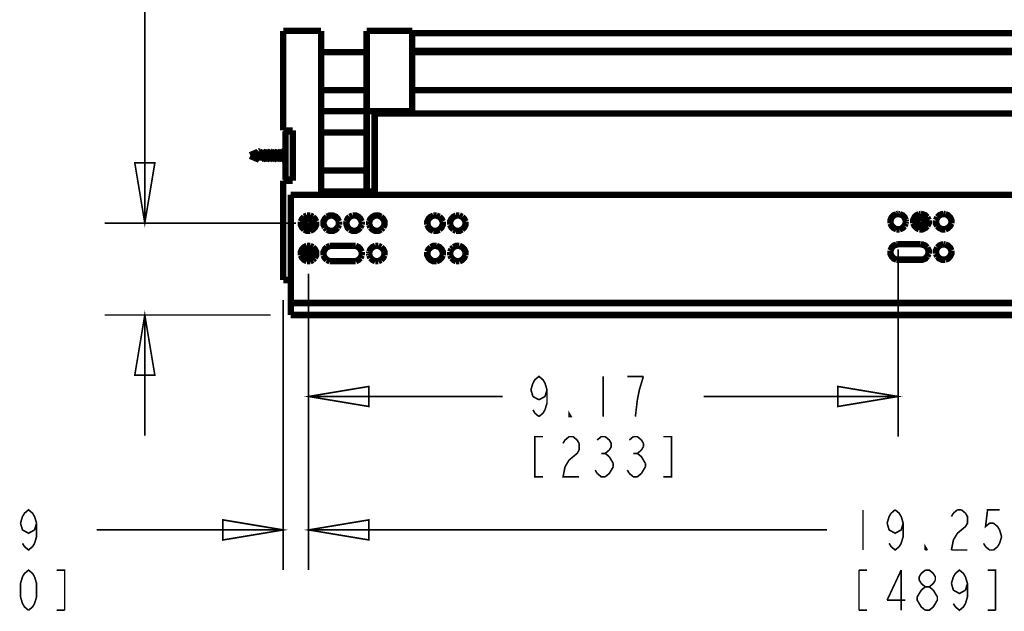
# Model space of a CAD drawing. Units: millimetres. Extents: x 0 to 432, y 0 to 280.
# Drawn here: x 217 to 295, y 51 to 98 of the extents above; entities that cross this region are included whole.
import ezdxf

# ---------------------------------------------------------------- set-up
doc = ezdxf.new("R2010")
doc.units = ezdxf.units.MM
doc.layers.add('P', color=7, linetype='Continuous')

msp = doc.modelspace()

# ---------------------------------------------------------------- linework, layer by layer
at = {"layer": 'P'}
for points, const_width in [([(226.924, 81.739), (226.924, 114.67)], 0.127), ([(237.86, 89.059), (237.86, 96.926)], 0.508), ([(240.859, 96.926), (237.86, 96.926)], 0.508), ([(240.859, 83.979), (240.859, 96.926)], 0.508), ([(244.457, 96.926), (244.457, 90.576)], 0.508), ([(244.457, 96.926), (248.056, 96.926)], 0.508), ([(248.056, 96.926), (248.056, 90.576)], 0.508), ([(248.056, 96.749), (318.382, 96.749)], 0.508), ([(244.457, 95.25), (240.859, 95.25)], 0.508), ([(248.056, 95.356), (318.382, 95.356)], 0.508), ([(322.615, 95.25), (248.056, 95.25)], 0.508), ([(244.457, 92.251), (240.859, 92.251)], 0.508), ([(322.615, 92.251), (248.056, 92.251)], 0.508), ([(244.457, 90.576), (240.859, 90.576)], 0.508), ([(244.457, 90.576), (244.457, 84.226)], 0.508), ([(244.457, 90.576), (248.056, 90.576)], 0.508), ([(245.092, 90.399), (245.092, 84.226)], 0.508), ([(245.092, 90.399), (318.382, 90.399)], 0.508), ([(248.056, 90.576), (248.056, 90.399)], 0.508), ([(237.86, 89.059), (238.619, 89.059)], 0.508), ([(238.037, 85.178), (238.037, 88.988)], 0.508), ([(238.619, 88.988), (238.037, 88.988)], 0.508), ([(238.619, 85.09), (238.619, 89.059)], 0.508), ([(244.457, 88.9), (240.859, 88.9)], 0.508), ([(235.25, 87.101), (235.867, 87.365)], 0.508), ([(235.25, 87.048), (235.973, 86.748)], 0.508), ([(235.885, 87.33), (235.903, 87.26), (235.92, 87.154)], 0.508), ([(235.903, 87.242), (235.885, 87.313)], 0.508), ([(235.92, 87.083), (235.903, 87.154), (235.903, 87.242)], 0.508), ([(235.92, 87.154), (235.938, 87.083)], 0.508), ([(235.938, 86.907), (235.92, 86.977), (235.92, 87.083)], 0.508), ([(235.938, 87.348), (235.973, 87.401)], 0.508), ([(235.938, 87.083), (235.955, 86.995), (235.973, 86.907)], 0.508), ([(235.973, 86.748), (235.955, 86.836), (235.938, 86.907)], 0.508), ([(235.991, 87.154), (235.973, 87.242), (235.955, 87.313)], 0.508), ([(235.973, 87.401), (236.079, 87.454)], 0.508), ([(235.973, 87.401), (236.008, 87.348), (236.026, 87.26)], 0.508), ([(235.973, 86.907), (235.991, 86.836)], 0.508), ([(236.008, 87.083), (235.991, 87.154)], 0.508), ([(236.026, 86.995), (236.008, 87.083)], 0.508), ([(236.026, 87.26), (236.044, 87.171)], 0.508), ([(236.061, 86.819), (236.044, 86.907), (236.026, 86.995)], 0.508), ([(236.044, 87.171), (236.061, 87.083)], 0.508), ([(236.061, 87.083), (236.079, 86.995)], 0.508), ([(236.079, 86.995), (236.097, 86.889)], 0.508), ([(236.132, 87.383), (236.097, 87.454)], 0.508), ([(236.114, 87.348), (236.097, 87.418)], 0.508), ([(236.132, 87.26), (236.114, 87.348)], 0.508), ([(236.132, 87.171), (236.132, 87.26)], 0.508), ([(236.149, 87.083), (236.132, 87.171)], 0.508), ([(236.167, 86.924), (236.149, 87.013)], 0.508), ([(236.167, 87.33), (236.185, 87.26), (236.202, 87.154), (236.22, 87.083)], 0.508), ([(236.185, 86.678), (236.185, 86.748), (236.167, 86.836), (236.167, 86.924)], 0.508), ([(236.22, 87.348), (236.308, 87.489)], 0.508), ([(236.22, 87.083), (236.238, 86.995), (236.255, 86.907), (236.273, 86.836)], 0.508), ([(236.255, 87.242), (236.238, 87.313)], 0.508), ([(236.291, 87.083), (236.273, 87.154), (236.255, 87.242)], 0.508), ([(236.326, 86.907), (236.308, 86.995), (236.291, 87.083)], 0.508), ([(236.308, 87.489), (236.343, 87.418), (236.343, 87.348), (236.361, 87.242)], 0.508), ([(236.343, 86.819), (236.326, 86.907)], 0.508), ([(236.414, 87.154), (236.396, 87.26), (236.379, 87.348), (236.379, 87.418), (236.361, 87.489)], 0.508), ([(236.361, 87.242), (236.379, 87.154), (236.379, 87.083)], 0.508), ([(236.379, 87.083), (236.396, 87.013), (236.396, 86.907), (236.414, 86.819)], 0.508), ([(236.414, 87.083), (236.414, 87.154)], 0.508), ([(236.432, 86.924), (236.432, 86.995), (236.414, 87.083)], 0.508), ([(236.449, 86.819), (236.432, 86.924)], 0.508), ([(236.449, 87.33), (236.467, 87.26)], 0.508), ([(236.467, 87.26), (236.485, 87.154)], 0.508), ([(236.485, 87.154), (236.502, 87.083)], 0.508), ([(236.502, 87.348), (236.59, 87.489)], 0.508), ([(236.502, 87.083), (236.52, 86.995)], 0.508), ([(236.538, 87.242), (236.52, 87.313)], 0.508), ([(236.52, 86.995), (236.538, 86.907), (236.555, 86.836)], 0.508), ([(236.573, 87.083), (236.555, 87.154), (236.538, 87.242)], 0.508), ([(236.626, 86.819), (236.608, 86.907), (236.59, 86.995), (236.573, 87.083)], 0.508), ([(236.59, 87.489), (236.626, 87.418)], 0.508), ([(236.626, 87.418), (236.626, 87.348), (236.643, 87.242)], 0.508), ([(236.679, 87.26), (236.661, 87.348), (236.661, 87.418), (236.643, 87.489)], 0.508), ([(236.643, 87.242), (236.661, 87.154)], 0.508), ([(236.661, 87.154), (236.661, 87.083)], 0.508), ([(236.661, 87.083), (236.679, 87.013), (236.679, 86.907), (236.696, 86.819)], 0.508), ([(236.696, 87.083), (236.696, 87.154), (236.679, 87.26)], 0.508), ([(236.714, 86.924), (236.714, 86.995), (236.696, 87.083)], 0.508), ([(236.749, 86.73), (236.732, 86.819), (236.714, 86.924)], 0.508), ([(236.732, 87.33), (236.749, 87.26), (236.767, 87.154)], 0.508), ([(236.767, 87.154), (236.784, 87.083)], 0.508), ([(236.784, 87.348), (236.873, 87.489)], 0.508), ([(236.784, 87.083), (236.802, 86.995), (236.82, 86.907), (236.837, 86.836)], 0.508), ([(236.82, 87.242), (236.802, 87.313)], 0.508), ([(236.855, 87.083), (236.837, 87.154), (236.82, 87.242)], 0.508), ([(236.89, 86.907), (236.873, 86.995), (236.855, 87.083)], 0.508), ([(236.873, 87.489), (236.908, 87.418)], 0.508), ([(236.908, 86.819), (236.89, 86.907)], 0.508), ([(236.908, 87.418), (236.908, 87.348), (236.926, 87.242), (236.943, 87.154), (236.943, 87.083)], 0.508), ([(236.961, 87.26), (236.943, 87.348), (236.943, 87.418), (236.926, 87.489)], 0.508), ([(236.943, 87.083), (236.961, 87.013), (236.961, 86.907)], 0.508), ([(236.978, 87.083), (236.978, 87.154), (236.961, 87.26)], 0.508), ([(236.961, 86.907), (236.978, 86.819)], 0.508), ([(236.996, 86.995), (236.978, 87.083)], 0.508), ([(236.996, 86.924), (236.996, 86.995)], 0.508), ([(237.031, 86.73), (237.014, 86.819), (236.996, 86.924)], 0.508), ([(237.014, 87.33), (237.031, 87.26), (237.049, 87.154)], 0.508), ([(237.049, 87.154), (237.067, 87.083)], 0.508), ([(237.067, 87.348), (237.155, 87.489)], 0.508), ([(237.067, 87.083), (237.084, 86.995)], 0.508), ([(237.12, 87.154), (237.102, 87.242), (237.084, 87.313)], 0.508), ([(237.084, 86.995), (237.102, 86.907)], 0.508), ([(237.102, 86.907), (237.12, 86.836)], 0.508), ([(237.137, 87.083), (237.12, 87.154)], 0.508), ([(237.19, 86.819), (237.173, 86.907), (237.155, 86.995), (237.137, 87.083)], 0.508), ([(237.155, 87.489), (237.19, 87.418), (237.19, 87.348)], 0.508), ([(237.19, 87.348), (237.208, 87.242), (237.225, 87.154), (237.225, 87.083)], 0.508), ([(237.225, 87.418), (237.208, 87.489)], 0.508), ([(237.225, 87.348), (237.225, 87.418)], 0.508), ([(237.243, 87.26), (237.225, 87.348)], 0.508), ([(237.225, 87.083), (237.243, 87.013)], 0.508), ([(237.261, 87.083), (237.261, 87.154), (237.243, 87.26)], 0.508), ([(237.243, 87.013), (237.243, 86.907)], 0.508), ([(237.243, 86.907), (237.261, 86.819), (237.261, 86.748)], 0.508), ([(237.278, 86.924), (237.278, 86.995), (237.261, 87.083)], 0.508), ([(237.314, 86.73), (237.296, 86.819), (237.278, 86.924)], 0.508), ([(237.296, 87.33), (237.314, 87.26)], 0.508), ([(237.314, 87.26), (237.331, 87.154), (237.349, 87.083)], 0.508), ([(237.349, 87.348), (237.437, 87.489)], 0.508), ([(237.349, 87.083), (237.367, 86.995), (237.384, 86.907)], 0.508), ([(237.402, 87.154), (237.384, 87.242), (237.367, 87.313)], 0.508), ([(237.384, 86.907), (237.402, 86.836)], 0.508), ([(237.419, 87.083), (237.402, 87.154)], 0.508), ([(237.437, 86.995), (237.419, 87.083)], 0.508), ([(237.437, 87.489), (237.472, 87.418)], 0.508), ([(237.472, 86.819), (237.455, 86.907), (237.437, 86.995)], 0.508), ([(237.472, 87.418), (237.472, 87.348), (237.49, 87.242), (237.508, 87.154)], 0.508), ([(237.525, 87.26), (237.508, 87.348), (237.508, 87.418), (237.49, 87.489)], 0.508), ([(237.508, 87.154), (237.508, 87.083)], 0.508), ([(237.508, 87.083), (237.525, 87.013)], 0.508), ([(237.543, 87.154), (237.525, 87.26)], 0.508), ([(237.525, 87.013), (237.525, 86.907), (237.543, 86.819)], 0.508), ([(237.543, 87.083), (237.543, 87.154)], 0.508), ([(237.596, 86.73), (237.578, 86.819), (237.561, 86.924), (237.561, 86.995), (237.543, 87.083)], 0.508), ([(237.578, 87.33), (237.596, 87.26), (237.613, 87.154), (237.631, 87.083)], 0.508), ([(237.719, 87.489), (237.631, 87.348)], 0.508), ([(237.631, 87.083), (237.649, 87.013)], 0.508), ([(237.684, 87.189), (237.666, 87.277), (237.649, 87.33)], 0.508), ([(237.649, 87.013), (237.666, 86.924)], 0.508), ([(237.666, 86.924), (237.684, 86.854)], 0.508), ([(237.684, 87.189), (237.684, 86.836)], 0.508), ([(237.684, 87.189), (237.702, 87.083)], 0.508), ([(237.702, 87.083), (237.719, 86.995)], 0.508), ([(237.719, 87.489), (237.755, 87.418), (237.755, 87.348), (237.772, 87.242)], 0.508), ([(237.719, 86.995), (237.737, 86.924)], 0.508), ([(237.737, 86.924), (237.755, 86.836)], 0.508), ([(237.825, 87.154), (237.808, 87.26), (237.79, 87.348), (237.79, 87.418), (237.772, 87.489)], 0.508), ([(237.808, 87.418), (237.772, 87.471)], 0.508), ([(237.772, 87.242), (237.79, 87.154), (237.79, 87.083)], 0.508), ([(237.79, 87.083), (237.808, 87.013), (237.808, 86.907), (237.825, 86.819)], 0.508), ([(237.825, 87.383), (237.913, 87.436)], 0.508), ([(237.825, 87.083), (237.825, 87.154)], 0.508), ([(237.843, 86.924), (237.843, 86.995), (237.825, 87.083)], 0.508), ([(237.86, 87.242), (237.843, 87.313)], 0.508), ([(237.86, 86.819), (237.843, 86.924)], 0.508), ([(237.878, 87.154), (237.86, 87.242)], 0.508), ([(237.878, 87.083), (237.878, 87.154)], 0.508), ([(237.896, 86.942), (237.878, 87.03)], 0.508), ([(237.896, 86.854), (237.896, 86.942)], 0.508), ([(237.913, 87.436), (238.037, 87.542)], 0.508), ([(237.913, 86.678), (237.913, 87.436)], 0.508), ([(226.924, 81.739), (226.131, 86.501), (227.718, 86.501), (226.924, 81.739)], 0.127), ([(236.008, 86.819), (235.973, 86.748)], 0.508), ([(236.097, 86.889), (236.114, 86.819), (236.132, 86.748)], 0.508), ([(236.291, 86.819), (236.202, 86.66)], 0.508), ([(236.414, 86.819), (236.414, 86.748), (236.449, 86.678)], 0.508), ([(236.485, 86.66), (236.467, 86.73), (236.449, 86.819)], 0.508), ([(236.573, 86.819), (236.485, 86.66)], 0.508), ([(236.696, 86.819), (236.696, 86.748), (236.732, 86.678)], 0.508), ([(236.767, 86.66), (236.749, 86.73)], 0.508), ([(236.855, 86.819), (236.767, 86.66)], 0.508), ([(236.978, 86.819), (236.978, 86.748), (237.014, 86.678)], 0.508), ([(237.049, 86.66), (237.031, 86.73)], 0.508), ([(237.137, 86.819), (237.049, 86.66)], 0.508), ([(237.261, 86.748), (237.296, 86.678)], 0.508), ([(237.331, 86.66), (237.314, 86.73)], 0.508), ([(237.419, 86.819), (237.331, 86.66)], 0.508), ([(237.543, 86.819), (237.543, 86.748), (237.578, 86.678)], 0.508), ([(237.613, 86.66), (237.596, 86.73)], 0.508), ([(237.613, 86.66), (237.702, 86.819)], 0.508), ([(237.772, 86.801), (237.702, 86.819)], 0.508), ([(237.825, 86.819), (237.825, 86.748), (237.86, 86.678)], 0.508), ([(237.896, 86.66), (237.878, 86.73), (237.86, 86.819)], 0.508), ([(237.913, 86.766), (237.896, 86.854)], 0.508), ([(237.913, 86.73), (238.037, 86.625)], 0.508), ([(244.457, 85.901), (240.859, 85.901)], 0.508), ([(237.86, 77.241), (237.86, 85.09)], 0.508), ([(237.86, 85.09), (238.619, 85.09)], 0.508), ([(238.619, 85.178), (238.037, 85.178)], 0.508), ([(238.46, 74.471), (238.46, 83.979)], 0.508), ([(347.468, 83.979), (238.46, 83.979)], 0.508), ([(245.092, 84.226), (240.859, 84.226)], 0.508), ([(239.518, 82.233), (239.36, 82.074), (239.254, 81.862)], 0.508), ([(239.73, 82.338), (239.518, 82.233)], 0.508), ([(239.871, 82.338), (239.73, 82.338)], 0.508), ([(239.995, 82.338), (239.871, 82.338)], 0.508), ([(240.206, 82.233), (239.995, 82.338)], 0.508), ([(240.471, 81.862), (240.365, 82.074), (240.206, 82.233)], 0.508), ([(241.318, 82.233), (241.159, 82.074), (241.053, 81.862), (241.053, 81.739), (241.053, 81.615), (241.159, 81.386)], 0.508), ([(242.27, 81.862), (242.164, 82.074), (242.006, 82.233), (241.794, 82.338), (241.67, 82.338), (241.547, 82.338), (241.318, 82.233)], 0.508), ([(243.117, 82.233), (242.958, 82.074), (242.87, 81.862)], 0.508), ([(243.346, 82.338), (243.117, 82.233)], 0.508), ([(244.069, 81.862), (243.963, 82.074), (243.805, 82.233), (243.593, 82.338), (243.47, 82.338), (243.346, 82.338)], 0.508), ([(245.604, 82.233), (245.392, 82.338), (245.269, 82.338), (245.145, 82.338), (244.916, 82.233), (244.757, 82.074), (244.669, 81.862)], 0.508), ([(245.868, 81.739), (245.868, 81.862), (245.763, 82.074), (245.604, 82.233)], 0.508), ([(249.731, 82.338), (249.52, 82.233), (249.361, 82.074), (249.255, 81.862), (249.255, 81.739), (249.255, 81.615)], 0.508), ([(249.855, 82.338), (249.731, 82.338)], 0.508), ([(249.978, 82.338), (249.855, 82.338)], 0.508), ([(250.208, 82.233), (249.978, 82.338)], 0.508), ([(250.472, 81.862), (250.366, 82.074), (250.208, 82.233)], 0.508), ([(251.531, 82.338), (251.319, 82.233), (251.16, 82.074), (251.054, 81.862), (251.054, 81.739), (251.054, 81.615)], 0.508), ([(251.654, 82.338), (251.531, 82.338)], 0.508), ([(251.795, 82.338), (251.654, 82.338)], 0.508), ([(252.007, 82.233), (251.795, 82.338)], 0.508), ([(252.271, 81.862), (252.166, 82.074), (252.007, 82.233)], 0.508), ([(286.332, 82.444), (286.12, 82.356), (285.962, 82.197), (285.856, 81.968), (285.856, 81.844)], 0.508), ([(286.456, 82.462), (286.332, 82.444)], 0.508), ([(286.579, 82.444), (286.456, 82.462)], 0.508), ([(287.055, 81.968), (286.967, 82.197), (286.808, 82.356), (286.579, 82.444)], 0.508), ([(288.131, 82.444), (287.92, 82.356), (287.761, 82.197), (287.655, 81.968), (287.655, 81.844)], 0.508), ([(288.078, 82.215), (288.149, 82.25)], 0.508), ([(288.255, 82.25), (288.184, 82.233), (288.114, 82.215)], 0.508), ([(288.255, 82.462), (288.131, 82.444)], 0.508), ([(288.149, 82.25), (288.237, 82.268)], 0.508), ([(288.237, 82.268), (288.396, 82.25), (288.537, 82.162), (288.643, 82.038)], 0.508), ([(288.766, 82.197), (288.608, 82.356), (288.378, 82.444), (288.255, 82.462)], 0.508), ([(288.572, 82.109), (288.519, 82.162), (288.449, 82.215), (288.378, 82.233), (288.308, 82.25)], 0.508), ([(290.054, 82.462), (289.93, 82.444), (289.719, 82.356), (289.56, 82.197)], 0.508), ([(290.195, 82.444), (290.054, 82.462)], 0.508), ([(290.671, 81.844), (290.671, 81.968), (290.565, 82.197), (290.407, 82.356), (290.195, 82.444)], 0.508), ([(238.883, 81.739), (223.749, 81.739)], 0.127), ([(239.254, 81.862), (239.254, 81.739), (239.254, 81.615), (239.36, 81.386), (239.518, 81.227)], 0.508), ([(239.448, 81.703), (239.466, 81.862), (239.536, 82.003), (239.677, 82.109), (239.748, 82.127)], 0.508), ([(239.466, 81.615), (239.448, 81.703)], 0.508), ([(239.483, 81.545), (239.466, 81.615)], 0.508), ([(239.501, 81.809), (239.483, 81.739)], 0.508), ([(239.483, 81.739), (239.501, 81.668)], 0.508), ([(239.589, 81.403), (239.483, 81.545)], 0.508), ([(239.642, 82.056), (239.589, 82.003), (239.554, 81.95), (239.518, 81.88), (239.501, 81.809)], 0.508), ([(239.501, 81.668), (239.518, 81.598)], 0.508), ([(239.518, 81.598), (239.554, 81.527)], 0.508), ([(239.536, 81.739), (239.536, 81.809), (239.571, 81.897), (239.607, 81.968), (239.677, 82.021)], 0.508), ([(239.554, 81.633), (239.536, 81.703)], 0.508), ([(239.713, 81.474), (239.66, 81.509), (239.607, 81.562), (239.554, 81.633)], 0.508), ([(239.554, 81.527), (239.607, 81.474)], 0.508), ([(239.624, 81.88), (239.589, 81.809), (239.589, 81.739)], 0.508), ([(239.589, 81.739), (239.607, 81.633), (239.695, 81.527)], 0.508), ([(239.607, 81.474), (239.66, 81.439), (239.73, 81.403)], 0.508), ([(239.66, 81.933), (239.624, 81.88)], 0.508), ([(239.783, 82.109), (239.713, 82.091), (239.642, 82.056)], 0.508), ([(239.783, 82.021), (239.713, 81.986), (239.66, 81.933)], 0.508), ([(239.677, 82.021), (239.748, 82.074), (239.836, 82.091)], 0.508), ([(239.783, 81.439), (239.713, 81.474)], 0.508), ([(239.73, 81.509), (239.871, 81.474)], 0.508), ([(239.748, 82.127), (239.836, 82.144)], 0.508), ([(239.871, 82.127), (239.783, 82.109)], 0.508), ([(239.871, 82.038), (239.783, 82.021)], 0.508), ([(239.836, 82.144), (239.995, 82.127), (240.136, 82.056)], 0.508), ([(239.871, 82.091), (239.942, 82.091), (240.012, 82.074), (240.083, 82.038), (240.136, 82.003), (240.189, 81.95), (240.224, 81.88), (240.259, 81.809)], 0.508), ([(240.101, 81.933), (240.048, 81.986), (239.977, 82.021), (239.889, 82.038)], 0.508), ([(239.959, 81.474), (239.889, 81.456)], 0.508), ([(239.977, 82.109), (239.907, 82.127)], 0.508), ([(239.924, 81.474), (240.048, 81.545)], 0.508), ([(240.083, 81.598), (240.03, 81.527), (239.959, 81.474)], 0.508), ([(240.048, 82.091), (239.977, 82.109)], 0.508), ([(240.259, 81.598), (240.189, 81.456), (240.048, 81.351), (239.977, 81.333)], 0.508), ([(239.995, 81.121), (240.206, 81.227), (240.365, 81.386), (240.471, 81.615), (240.471, 81.739)], 0.508), ([(240.012, 81.421), (240.083, 81.474), (240.136, 81.545)], 0.508), ([(240.118, 82.038), (240.048, 82.091)], 0.508), ([(240.153, 81.88), (240.101, 81.933)], 0.508), ([(240.259, 81.844), (240.224, 81.915), (240.189, 81.986), (240.118, 82.038)], 0.508), ([(240.136, 82.056), (240.242, 81.915), (240.259, 81.844)], 0.508), ([(240.136, 81.545), (240.171, 81.615), (240.189, 81.703)], 0.508), ([(240.189, 81.739), (240.171, 81.809), (240.153, 81.88)], 0.508), ([(240.259, 81.739), (240.189, 81.739)], 0.508), ([(240.259, 81.739), (240.242, 81.58)], 0.508), ([(240.259, 81.844), (240.277, 81.756)], 0.508), ([(240.259, 81.809), (240.259, 81.739)], 0.508), ([(240.277, 81.756), (240.259, 81.598)], 0.508), ([(240.471, 81.739), (240.471, 81.862)], 0.508), ([(242.164, 81.386), (242.27, 81.615)], 0.508), ([(242.27, 81.739), (242.27, 81.862)], 0.508), ([(242.27, 81.615), (242.27, 81.739)], 0.508), ([(242.87, 81.862), (242.852, 81.739), (242.87, 81.615), (242.958, 81.386), (243.117, 81.227)], 0.508), ([(243.963, 81.386), (244.069, 81.615)], 0.508), ([(244.069, 81.739), (244.069, 81.862)], 0.508), ([(244.069, 81.615), (244.069, 81.739)], 0.508), ([(244.669, 81.862), (244.651, 81.739), (244.669, 81.615)], 0.508), ([(244.669, 81.615), (244.757, 81.386)], 0.508), ([(245.763, 81.386), (245.868, 81.615), (245.868, 81.739)], 0.508), ([(249.255, 81.615), (249.361, 81.386), (249.52, 81.227), (249.731, 81.121)], 0.508), ([(250.208, 81.227), (250.366, 81.386), (250.472, 81.615), (250.472, 81.739)], 0.508), ([(250.472, 81.739), (250.472, 81.862)], 0.508), ([(251.054, 81.615), (251.16, 81.386), (251.319, 81.227)], 0.508), ([(252.007, 81.227), (252.166, 81.386), (252.271, 81.615), (252.271, 81.739)], 0.508), ([(252.271, 81.739), (252.271, 81.862)], 0.508), ([(285.856, 81.844), (285.856, 81.721)], 0.508), ([(285.856, 81.721), (285.962, 81.509), (286.12, 81.351), (286.332, 81.245)], 0.508), ([(286.579, 81.245), (286.808, 81.351), (286.967, 81.509)], 0.508), ([(286.967, 81.509), (287.055, 81.721)], 0.508), ([(287.073, 81.844), (287.055, 81.968)], 0.508), ([(287.055, 81.721), (287.073, 81.844)], 0.508), ([(287.655, 81.844), (287.655, 81.721)], 0.508), ([(287.655, 81.721), (287.761, 81.509), (287.92, 81.351), (288.131, 81.245)], 0.508), ([(287.849, 81.827), (287.867, 81.986), (287.937, 82.127), (288.078, 82.215)], 0.508), ([(287.867, 81.739), (287.849, 81.827)], 0.508), ([(287.99, 81.527), (287.884, 81.65), (287.867, 81.739)], 0.508), ([(287.955, 82.074), (287.92, 82.003), (287.902, 81.933), (287.884, 81.844)], 0.508), ([(287.884, 81.844), (287.902, 81.774)], 0.508), ([(287.902, 81.774), (287.92, 81.703), (287.955, 81.65), (288.008, 81.598), (288.061, 81.545)], 0.508), ([(287.937, 81.933), (287.973, 82.021)], 0.508), ([(287.937, 81.844), (287.937, 81.933)], 0.508), ([(287.955, 81.756), (287.937, 81.827)], 0.508), ([(288.114, 82.215), (288.043, 82.18), (287.99, 82.127), (287.955, 82.074)], 0.508), ([(288.061, 81.633), (287.99, 81.686), (287.955, 81.756)], 0.508), ([(287.973, 82.021), (288.008, 82.091), (288.078, 82.144)], 0.508), ([(288.025, 82.003), (287.99, 81.915), (287.99, 81.844)], 0.508), ([(287.99, 81.844), (288.008, 81.756), (288.096, 81.65)], 0.508), ([(288.29, 81.439), (288.131, 81.456), (287.99, 81.527)], 0.508), ([(288.061, 82.056), (288.025, 82.003)], 0.508), ([(288.184, 82.144), (288.114, 82.109), (288.061, 82.056)], 0.508), ([(288.114, 81.598), (288.061, 81.633)], 0.508), ([(288.061, 81.545), (288.131, 81.527)], 0.508), ([(288.078, 82.144), (288.149, 82.197), (288.237, 82.215)], 0.508), ([(288.114, 81.633), (288.272, 81.58)], 0.508), ([(288.184, 81.562), (288.114, 81.598)], 0.508), ([(288.131, 81.527), (288.255, 81.509)], 0.508), ([(288.255, 82.162), (288.184, 82.144)], 0.508), ([(288.255, 81.562), (288.184, 81.562)], 0.508), ([(288.255, 82.215), (288.343, 82.215), (288.413, 82.197), (288.484, 82.162)], 0.508), ([(288.255, 81.245), (288.378, 81.245), (288.608, 81.351), (288.766, 81.509)], 0.508), ([(288.255, 81.509), (288.343, 81.509)], 0.508), ([(288.502, 82.056), (288.431, 82.109), (288.361, 82.144), (288.29, 82.162)], 0.508), ([(288.484, 81.703), (288.431, 81.65), (288.361, 81.598), (288.29, 81.562)], 0.508), ([(288.378, 81.456), (288.29, 81.439)], 0.508), ([(288.325, 81.598), (288.449, 81.668)], 0.508), ([(288.343, 81.509), (288.413, 81.545), (288.484, 81.598), (288.537, 81.668), (288.572, 81.739), (288.59, 81.827)], 0.508), ([(288.449, 81.474), (288.378, 81.456)], 0.508), ([(288.66, 81.968), (288.678, 81.88), (288.66, 81.721), (288.59, 81.58), (288.449, 81.474)], 0.508), ([(288.484, 82.162), (288.537, 82.109)], 0.508), ([(288.572, 81.933), (288.555, 82.003), (288.502, 82.056)], 0.508), ([(288.537, 82.109), (288.59, 82.056)], 0.508), ([(288.625, 82.038), (288.572, 82.109)], 0.508), ([(288.59, 81.844), (288.572, 81.933)], 0.508), ([(288.59, 82.056), (288.625, 82.003)], 0.508), ([(288.66, 81.844), (288.59, 81.844)], 0.508), ([(288.66, 81.968), (288.625, 82.038)], 0.508), ([(288.625, 82.003), (288.66, 81.933)], 0.508), ([(288.643, 82.038), (288.66, 81.968)], 0.508), ([(288.66, 81.844), (288.643, 81.686)], 0.508), ([(288.66, 81.933), (288.66, 81.844)], 0.508), ([(288.872, 81.968), (288.766, 82.197)], 0.508), ([(288.766, 81.509), (288.872, 81.721), (288.872, 81.844)], 0.508), ([(288.872, 81.844), (288.872, 81.968)], 0.508), ([(289.56, 82.197), (289.454, 81.968)], 0.508), ([(289.454, 81.968), (289.454, 81.844)], 0.508), ([(289.454, 81.844), (289.454, 81.721), (289.56, 81.509)], 0.508), ([(289.56, 81.509), (289.719, 81.351), (289.93, 81.245), (290.054, 81.245)], 0.508), ([(290.195, 81.245), (290.407, 81.351), (290.565, 81.509), (290.671, 81.721)], 0.508), ([(290.671, 81.721), (290.671, 81.844)], 0.508), ([(239.518, 81.227), (239.73, 81.121), (239.871, 81.121), (239.995, 81.121)], 0.508), ([(239.73, 81.333), (239.589, 81.403)], 0.508), ([(239.73, 81.403), (239.871, 81.386)], 0.508), ([(239.977, 81.333), (239.889, 81.315), (239.73, 81.333)], 0.508), ([(239.871, 81.439), (239.783, 81.439)], 0.508), ([(239.871, 81.386), (239.942, 81.403)], 0.508), ([(239.942, 81.403), (240.012, 81.421)], 0.508), ([(241.159, 81.386), (241.318, 81.227)], 0.508), ([(241.318, 81.227), (241.547, 81.121), (241.67, 81.121), (241.794, 81.121), (242.006, 81.227), (242.164, 81.386)], 0.508), ([(243.117, 81.227), (243.346, 81.121), (243.47, 81.121)], 0.508), ([(243.47, 81.121), (243.593, 81.121), (243.805, 81.227), (243.963, 81.386)], 0.508), ([(244.757, 81.386), (244.916, 81.227), (245.145, 81.121), (245.269, 81.121), (245.392, 81.121), (245.604, 81.227)], 0.508), ([(245.604, 81.227), (245.763, 81.386)], 0.508), ([(249.731, 81.121), (249.855, 81.121), (249.978, 81.121), (250.208, 81.227)], 0.508), ([(251.319, 81.227), (251.531, 81.121)], 0.508), ([(251.531, 81.121), (251.654, 81.121)], 0.508), ([(251.654, 81.121), (251.795, 81.121), (252.007, 81.227)], 0.508), ([(286.332, 81.245), (286.456, 81.245)], 0.508), ([(286.456, 81.245), (286.579, 81.245)], 0.508), ([(288.131, 81.245), (288.255, 81.245)], 0.508), ([(290.054, 81.245), (290.195, 81.245)], 0.508), ([(239.73, 79.939), (239.518, 79.834), (239.36, 79.675), (239.254, 79.463), (239.254, 79.34)], 0.508), ([(239.871, 79.939), (239.73, 79.939)], 0.508), ([(239.995, 79.939), (239.871, 79.939)], 0.508), ([(240.206, 79.834), (239.995, 79.939)], 0.508), ([(241.547, 79.939), (241.318, 79.834)], 0.508), ([(241.67, 79.939), (241.547, 79.939)], 0.508), ([(241.67, 79.939), (243.47, 79.939)], 0.508), ([(243.47, 79.939), (243.593, 79.939)], 0.508), ([(243.593, 79.939), (243.805, 79.834), (243.963, 79.675), (244.069, 79.463)], 0.508), ([(245.145, 79.939), (244.916, 79.834), (244.757, 79.675), (244.669, 79.463)], 0.508), ([(245.392, 79.939), (245.269, 79.939), (245.145, 79.939)], 0.508), ([(245.604, 79.834), (245.392, 79.939)], 0.508), ([(249.978, 79.939), (249.855, 79.939), (249.731, 79.939), (249.52, 79.834)], 0.508), ([(250.472, 79.34), (250.472, 79.463), (250.366, 79.675), (250.208, 79.834), (249.978, 79.939)], 0.508), ([(251.654, 79.939), (251.531, 79.939), (251.319, 79.834)], 0.508), ([(251.795, 79.939), (251.654, 79.939)], 0.508), ([(252.271, 79.34), (252.271, 79.463), (252.166, 79.675), (252.007, 79.834), (251.795, 79.939)], 0.508), ([(286.332, 80.045), (286.12, 79.957), (285.962, 79.798), (285.856, 79.569)], 0.508), ([(286.456, 80.063), (286.332, 80.045)], 0.508), ([(286.456, 80.063), (288.255, 80.063)], 0.508), ([(288.255, 80.063), (288.378, 80.045), (288.608, 79.957), (288.766, 79.798)], 0.508), ([(290.054, 80.063), (289.93, 80.045), (289.719, 79.957), (289.56, 79.798)], 0.508), ([(290.195, 80.045), (290.054, 80.063)], 0.508), ([(290.671, 79.569), (290.565, 79.798), (290.407, 79.957), (290.195, 80.045)], 0.508), ([(239.254, 79.34), (239.254, 79.199)], 0.508), ([(239.254, 79.199), (239.36, 78.987), (239.518, 78.828), (239.73, 78.722)], 0.508), ([(239.518, 79.393), (239.536, 79.463)], 0.508), ([(239.518, 79.252), (239.518, 79.393)], 0.508), ([(239.571, 79.128), (239.518, 79.252)], 0.508), ([(239.536, 79.463), (239.571, 79.534)], 0.508), ([(239.554, 79.446), (239.536, 79.357)], 0.508), ([(239.536, 79.34), (239.554, 79.252), (239.589, 79.181), (239.642, 79.11)], 0.508), ([(239.589, 79.516), (239.554, 79.446)], 0.508), ([(239.571, 79.534), (239.66, 79.622)], 0.508), ([(239.571, 79.34), (239.571, 79.41), (239.607, 79.481)], 0.508), ([(239.607, 79.216), (239.571, 79.287)], 0.508), ([(239.73, 79.005), (239.66, 79.04), (239.571, 79.128)], 0.508), ([(239.783, 79.657), (239.713, 79.64), (239.642, 79.587), (239.589, 79.516)], 0.508), ([(239.607, 79.481), (239.642, 79.534), (239.695, 79.587), (239.765, 79.64)], 0.508), ([(239.783, 79.075), (239.713, 79.11), (239.66, 79.146), (239.607, 79.216)], 0.508), ([(239.66, 79.463), (239.624, 79.393)], 0.508), ([(239.624, 79.34), (239.642, 79.252), (239.677, 79.199)], 0.508), ([(239.66, 79.622), (239.783, 79.675), (239.924, 79.675)], 0.508), ([(239.783, 79.569), (239.713, 79.534), (239.66, 79.463)], 0.508), ([(239.677, 79.199), (239.73, 79.146), (239.801, 79.11)], 0.508), ([(240.153, 79.128), (240.065, 79.04), (239.942, 78.987), (239.801, 78.987), (239.73, 79.005)], 0.508), ([(239.765, 79.64), (239.836, 79.657)], 0.508), ([(239.871, 79.675), (239.783, 79.657)], 0.508), ([(239.871, 79.587), (239.783, 79.569)], 0.508), ([(239.995, 79.657), (239.871, 79.675)], 0.508), ([(239.871, 79.657), (239.942, 79.657), (240.03, 79.622), (240.101, 79.587)], 0.508), ([(239.871, 79.11), (239.942, 79.128)], 0.508), ([(239.871, 79.022), (239.942, 79.04), (240.012, 79.075), (240.065, 79.128)], 0.508), ([(240.048, 79.534), (239.959, 79.569), (239.889, 79.587)], 0.508), ([(239.924, 79.675), (239.995, 79.657)], 0.508), ([(240.083, 79.252), (240.048, 79.181), (239.977, 79.11)], 0.508), ([(240.048, 79.234), (239.977, 79.146)], 0.508), ([(239.995, 79.657), (240.065, 79.622)], 0.508), ([(240.101, 79.481), (240.048, 79.534)], 0.508), ([(240.065, 79.622), (240.153, 79.534), (240.206, 79.41)], 0.508), ([(240.065, 79.41), (240.065, 79.287)], 0.508), ([(240.083, 79.34), (240.065, 79.41)], 0.508), ([(240.065, 79.128), (240.101, 79.181), (240.136, 79.269)], 0.508), ([(240.083, 79.34), (240.083, 79.252)], 0.508), ([(240.101, 79.587), (240.153, 79.516)], 0.508), ([(240.136, 79.41), (240.101, 79.481)], 0.508), ([(240.136, 79.34), (240.136, 79.41)], 0.508), ([(240.189, 79.199), (240.153, 79.128)], 0.508), ([(240.206, 79.41), (240.206, 79.269), (240.189, 79.199)], 0.508), ([(240.471, 79.34), (240.471, 79.463), (240.365, 79.675), (240.206, 79.834)], 0.508), ([(240.365, 78.987), (240.471, 79.199), (240.471, 79.34)], 0.508), ([(241.318, 79.834), (241.159, 79.675), (241.053, 79.463), (241.053, 79.34)], 0.508), ([(241.053, 79.34), (241.053, 79.199)], 0.508), ([(241.053, 79.199), (241.159, 78.987), (241.318, 78.828)], 0.508), ([(244.069, 79.199), (243.963, 78.987)], 0.508), ([(244.069, 79.463), (244.069, 79.34)], 0.508), ([(244.069, 79.34), (244.069, 79.199)], 0.508), ([(244.669, 79.463), (244.651, 79.34)], 0.508), ([(244.651, 79.34), (244.669, 79.199)], 0.508), ([(244.669, 79.199), (244.757, 78.987)], 0.508), ([(245.868, 79.34), (245.868, 79.463), (245.763, 79.675), (245.604, 79.834)], 0.508), ([(245.604, 78.828), (245.763, 78.987), (245.868, 79.199)], 0.508), ([(245.868, 79.199), (245.868, 79.34)], 0.508), ([(249.52, 79.834), (249.361, 79.675), (249.255, 79.463)], 0.508), ([(249.255, 79.463), (249.255, 79.34), (249.255, 79.199), (249.361, 78.987), (249.52, 78.828), (249.731, 78.722), (249.855, 78.722), (249.978, 78.722)], 0.508), ([(249.978, 78.722), (250.208, 78.828), (250.366, 78.987), (250.472, 79.199)], 0.508), ([(250.472, 79.199), (250.472, 79.34)], 0.508), ([(251.16, 79.675), (251.054, 79.463)], 0.508), ([(251.054, 79.463), (251.054, 79.34), (251.054, 79.199)], 0.508), ([(251.054, 79.199), (251.16, 78.987)], 0.508), ([(251.319, 79.834), (251.16, 79.675)], 0.508), ([(251.795, 78.722), (252.007, 78.828), (252.166, 78.987), (252.271, 79.199)], 0.508), ([(252.271, 79.199), (252.271, 79.34)], 0.508), ([(285.856, 79.569), (285.856, 79.446)], 0.508), ([(285.856, 79.446), (285.856, 79.322), (285.962, 79.11), (286.12, 78.934), (286.332, 78.846)], 0.508), ([(286.456, 79.657), (286.456, 64.858)], 0.127), ([(288.766, 79.798), (288.872, 79.569), (288.872, 79.446)], 0.508), ([(288.872, 79.322), (288.766, 79.11)], 0.508), ([(288.872, 79.446), (288.872, 79.322)], 0.508), ([(289.56, 79.798), (289.454, 79.569), (289.454, 79.446)], 0.508), ([(289.454, 79.446), (289.454, 79.322)], 0.508), ([(289.454, 79.322), (289.56, 79.11)], 0.508), ([(290.195, 78.846), (290.407, 78.934), (290.565, 79.11), (290.671, 79.322), (290.671, 79.446)], 0.508), ([(290.671, 79.446), (290.671, 79.569)], 0.508), ([(239.642, 79.11), (239.695, 79.075), (239.765, 79.04)], 0.508), ([(239.73, 78.722), (239.871, 78.722)], 0.508), ([(239.871, 79.075), (239.783, 79.075)], 0.508), ([(239.801, 79.04), (239.871, 79.022)], 0.508), ([(239.871, 78.722), (239.995, 78.722)], 0.508), ([(239.977, 79.11), (239.907, 79.093)], 0.508), ([(239.995, 78.722), (240.206, 78.828)], 0.508), ([(240.206, 78.828), (240.365, 78.987)], 0.508), ([(241.318, 78.828), (241.547, 78.722)], 0.508), ([(241.547, 78.722), (241.67, 78.722)], 0.508), ([(243.47, 78.722), (241.67, 78.722)], 0.508), ([(243.593, 78.722), (243.47, 78.722)], 0.508), ([(243.963, 78.987), (243.805, 78.828), (243.593, 78.722)], 0.508), ([(244.757, 78.987), (244.916, 78.828), (245.145, 78.722)], 0.508), ([(245.145, 78.722), (245.269, 78.722), (245.392, 78.722)], 0.508), ([(245.392, 78.722), (245.604, 78.828)], 0.508), ([(251.16, 78.987), (251.319, 78.828), (251.531, 78.722)], 0.508), ([(251.531, 78.722), (251.654, 78.722)], 0.508), ([(251.654, 78.722), (251.795, 78.722)], 0.508), ([(286.332, 78.846), (286.456, 78.846)], 0.508), ([(288.255, 78.846), (286.456, 78.846)], 0.508), ([(288.766, 79.11), (288.608, 78.934), (288.378, 78.846), (288.255, 78.846)], 0.508), ([(289.56, 79.11), (289.719, 78.934), (289.93, 78.846), (290.054, 78.846)], 0.508), ([(290.054, 78.846), (290.195, 78.846)], 0.508), ([(238.46, 77.241), (237.86, 77.241)], 0.508), ([(239.871, 77.752), (239.871, 54.31)], 0.127), ([(237.86, 75.653), (237.86, 54.31)], 0.127), ([(347.468, 75.424), (238.46, 75.424)], 0.508), ([(238.46, 74.471), (347.468, 74.471)], 0.508), ([(236.873, 74.471), (223.749, 74.471)], 0.127), ([(226.924, 74.471), (227.718, 69.709), (226.131, 69.709), (226.924, 74.471)], 0.127), ([(226.924, 74.471), (226.924, 64.946)], 0.127), ([(257.598, 69.092), (257.757, 69.356), (258.075, 69.621), (258.392, 69.356), (258.551, 69.092)], 0.127), ([(263.155, 69.621), (263.155, 66.446)], 0.127), ([(266.33, 69.621), (265.06, 69.621)], 0.127), ([(265.853, 67.769), (266.012, 68.562), (266.171, 69.092), (266.33, 69.621)], 0.127), ([(239.871, 68.033), (244.634, 68.827), (244.634, 67.239), (239.871, 68.033)], 0.127), ([(257.598, 68.033), (257.44, 68.562), (257.598, 69.092)], 0.127), ([(258.71, 68.562), (258.551, 68.033), (258.075, 67.769)], 0.127), ([(258.551, 69.092), (258.71, 68.562), (258.71, 67.504), (258.551, 66.975)], 0.127), ([(286.456, 68.033), (281.693, 67.239), (281.693, 68.827), (286.456, 68.033)], 0.127), ([(239.871, 68.033), (255.217, 68.033)], 0.127), ([(258.075, 67.769), (257.598, 68.033)], 0.127), ([(265.695, 66.446), (265.853, 67.769)], 0.127), ([(286.456, 68.033), (271.092, 68.033)], 0.127), ([(258.075, 66.446), (257.757, 66.71), (257.598, 66.975)], 0.127), ([(258.551, 66.975), (258.392, 66.71)], 0.127), ([(260.615, 66.446), (260.456, 66.446), (260.456, 66.71), (260.615, 66.446)], 0.127), ([(258.392, 66.71), (258.075, 66.446)], 0.127), ([(258.392, 64.858), (257.757, 64.858), (257.757, 61.683), (258.392, 61.683)], 0.127), ([(259.98, 64.329), (260.138, 64.594), (260.456, 64.858)], 0.127), ([(260.456, 64.858), (260.773, 64.858), (261.091, 64.594)], 0.127), ([(261.091, 64.594), (261.25, 64.329)], 0.127), ([(262.678, 64.594), (262.996, 64.858), (263.313, 64.858)], 0.127), ([(263.313, 64.858), (263.631, 64.594), (263.79, 64.329)], 0.127), ([(265.218, 64.594), (265.536, 64.858)], 0.127), ([(265.536, 64.858), (265.853, 64.858), (266.171, 64.594)], 0.127), ([(266.171, 64.594), (266.33, 64.329)], 0.127), ([(267.917, 61.683), (268.552, 61.683), (268.552, 64.858), (267.917, 64.858)], 0.127), ([(261.25, 63.8), (261.091, 63.535), (260.773, 63.271), (260.456, 63.006), (260.138, 62.477)], 0.127), ([(261.25, 64.329), (261.25, 63.8)], 0.127), ([(263.631, 63.8), (263.313, 63.535), (263.631, 63.271)], 0.127), ([(263.79, 64.329), (263.79, 64.064), (263.631, 63.8)], 0.127), ([(266.171, 63.8), (265.853, 63.535), (266.171, 63.271)], 0.127), ([(266.33, 64.064), (266.171, 63.8)], 0.127), ([(266.33, 64.329), (266.33, 64.064)], 0.127), ([(262.996, 63.535), (263.313, 63.535)], 0.127), ([(263.631, 63.271), (263.79, 63.006)], 0.127), ([(263.79, 63.006), (263.948, 62.742)], 0.127), ([(265.536, 63.535), (265.853, 63.535)], 0.127), ([(266.171, 63.271), (266.33, 63.006), (266.488, 62.742)], 0.127), ([(260.138, 62.477), (259.98, 61.683), (261.25, 61.683)], 0.127), ([(262.678, 61.948), (262.52, 62.212)], 0.127), ([(263.948, 62.477), (263.79, 62.212), (263.631, 61.948), (263.313, 61.683)], 0.127), ([(263.948, 62.742), (263.948, 62.477)], 0.127), ([(265.218, 61.948), (265.06, 62.212)], 0.127), ([(266.488, 62.477), (266.33, 62.212), (266.171, 61.948)], 0.127), ([(266.488, 62.742), (266.488, 62.477)], 0.127), ([(263.313, 61.683), (262.996, 61.683), (262.678, 61.948)], 0.127), ([(266.171, 61.948), (265.853, 61.683), (265.536, 61.683), (265.218, 61.948)], 0.127), ([(217.099, 58.014), (217.258, 58.543), (217.417, 58.808), (217.734, 59.073), (218.052, 58.808), (218.211, 58.543)], 0.127), ([(218.211, 58.543), (218.369, 58.014)], 0.127), ([(283.686, 59.073), (283.686, 55.898)], 0.127), ([(285.591, 58.014), (285.75, 58.543), (285.909, 58.808)], 0.127), ([(286.226, 59.073), (286.544, 58.808), (286.703, 58.543), (286.861, 58.014), (286.861, 56.956), (286.703, 56.427), (286.544, 56.162), (286.226, 55.898), (285.909, 56.162), (285.75, 56.427)], 0.127), ([(285.909, 58.808), (286.226, 59.073)], 0.127), ([(290.671, 58.543), (290.83, 58.808)], 0.127), ([(290.83, 58.808), (291.148, 59.073)], 0.127), ([(291.148, 59.073), (291.465, 59.073)], 0.127), ([(291.783, 58.808), (291.941, 58.543), (291.941, 58.014), (291.783, 57.75), (291.465, 57.485), (291.148, 57.221)], 0.127), ([(291.465, 59.073), (291.783, 58.808)], 0.127), ([(294.481, 59.073), (293.529, 59.073), (293.37, 57.75), (293.688, 58.014), (294.005, 58.014)], 0.127), ([(218.211, 57.485), (217.734, 57.221), (217.258, 57.485), (217.099, 58.014)], 0.127), ([(218.369, 58.014), (218.211, 57.485)], 0.127), ([(218.369, 58.014), (218.369, 56.956)], 0.127), ([(237.86, 57.485), (233.098, 56.691), (233.098, 58.279), (237.86, 57.485)], 0.127), ([(239.871, 57.485), (244.634, 58.279), (244.634, 56.691), (239.871, 57.485)], 0.127), ([(239.871, 57.485), (244.634, 58.279), (244.634, 56.691), (239.871, 57.485)], 0.127), ([(286.861, 58.014), (286.703, 57.485), (286.226, 57.221), (285.75, 57.485), (285.591, 58.014)], 0.127), ([(294.005, 58.014), (294.323, 57.75), (294.481, 57.485)], 0.127), ([(218.369, 56.956), (218.211, 56.427)], 0.127), ([(237.86, 57.485), (223.132, 57.485)], 0.127), ([(239.871, 57.485), (280.829, 57.485)], 0.127), ([(291.148, 57.221), (290.83, 56.691), (290.671, 55.898)], 0.127), ([(294.481, 57.485), (294.64, 56.956)], 0.127), ([(294.64, 56.956), (294.481, 56.427)], 0.127), ([(218.211, 56.427), (218.052, 56.162), (217.734, 55.898), (217.417, 56.162), (217.258, 56.427)], 0.127), ([(288.608, 55.898), (288.608, 56.162), (288.766, 55.898)], 0.127), ([(294.005, 55.898), (293.688, 55.898), (293.37, 56.162), (293.211, 56.427)], 0.127), ([(294.323, 56.162), (294.005, 55.898)], 0.127), ([(294.481, 56.427), (294.323, 56.162)], 0.127), ([(288.766, 55.898), (288.608, 55.898)], 0.127), ([(290.671, 55.898), (291.941, 55.898)], 0.127), ([(217.099, 53.252), (217.258, 53.781), (217.417, 54.046), (217.734, 54.31), (218.052, 54.046), (218.211, 53.781)], 0.127), ([(218.211, 53.781), (218.369, 53.252)], 0.127), ([(220.592, 51.135), (220.592, 54.31), (219.957, 54.31)], 0.127), ([(284.004, 54.31), (283.369, 54.31)], 0.127), ([(283.369, 54.31), (283.369, 51.135)], 0.127), ([(286.703, 54.31), (285.591, 51.929)], 0.127), ([(286.703, 51.135), (286.703, 54.31)], 0.127), ([(288.131, 53.781), (288.29, 54.046)], 0.127), ([(288.29, 53.252), (288.131, 53.516), (288.131, 53.781)], 0.127), ([(288.29, 54.046), (288.608, 54.31)], 0.127), ([(288.608, 54.31), (288.925, 54.31), (289.243, 54.046), (289.401, 53.781), (289.401, 53.516)], 0.127), ([(290.671, 53.252), (290.83, 53.781), (290.989, 54.046), (291.306, 54.31), (291.624, 54.046), (291.783, 53.781)], 0.127), ([(291.783, 53.781), (291.941, 53.252)], 0.127), ([(294.164, 51.135), (294.164, 54.31), (293.529, 54.31)], 0.127), ([(217.099, 52.193), (217.099, 53.252)], 0.127), ([(218.369, 53.252), (218.369, 52.193)], 0.127), ([(288.608, 52.987), (288.29, 53.252)], 0.127), ([(288.29, 52.723), (288.608, 52.987), (288.925, 52.987), (289.243, 52.723)], 0.127), ([(289.401, 53.516), (289.243, 53.252), (288.925, 52.987)], 0.127), ([(291.783, 52.723), (291.306, 52.458), (290.83, 52.723), (290.671, 53.252)], 0.127), ([(291.941, 53.252), (291.783, 52.723)], 0.127), ([(291.941, 53.252), (291.941, 52.193)], 0.127), ([(217.734, 51.135), (217.417, 51.4), (217.258, 51.664), (217.099, 52.193)], 0.127), ([(218.369, 52.193), (218.211, 51.664)], 0.127), ([(288.608, 51.135), (288.29, 51.4), (288.131, 51.664), (287.973, 51.929), (287.973, 52.193), (288.131, 52.458)], 0.127), ([(288.131, 52.458), (288.29, 52.723)], 0.127), ([(289.401, 52.458), (289.56, 52.193), (289.56, 51.929), (289.401, 51.664), (289.243, 51.4), (288.925, 51.135), (288.608, 51.135)], 0.127), ([(289.243, 52.723), (289.401, 52.458)], 0.127), ([(291.941, 52.193), (291.783, 51.664)], 0.127), ([(218.211, 51.664), (218.052, 51.4), (217.734, 51.135)], 0.127), ([(285.591, 51.929), (287.02, 51.929)], 0.127), ([(291.783, 51.664), (291.624, 51.4), (291.306, 51.135), (290.989, 51.4), (290.83, 51.664)], 0.127), ([(219.957, 51.135), (220.592, 51.135)], 0.127), ([(283.369, 51.135), (284.004, 51.135)], 0.127), ([(293.529, 51.135), (294.164, 51.135)], 0.127)]:
    msp.add_lwpolyline(points, dxfattribs=dict(at, const_width=const_width))

doc.saveas('drawing.dxf')
